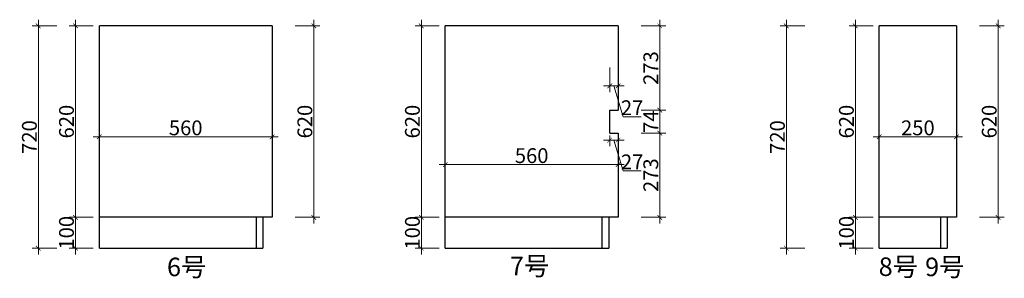
# Model space of a CAD drawing. Units: millimetres. Extents: x 1172047 to 1185976, y -146282 to -142457.
# Drawn here: x 1172047 to 1175238, y -145778 to -144940 of the extents above; entities that cross this region are included whole.
import ezdxf

# ---------------------------------------------------------------- set-up
doc = ezdxf.new("R2010")
doc.units = ezdxf.units.MM
doc.header["$LTSCALE"] = 0.5
doc.layers.add('轮廓线', color=142, linetype='Continuous', lineweight=20)
doc.styles.add('48宋体', font='txt', dxfattribs={"width": 0.8, "height": 48})
doc.dimstyles.new('(标准)48宋体', dxfattribs={"dimtxt": 48, "dimasz": 15, "dimexe": 20, "dimexo": 20, "dimgap": 5, "dimtad": 3, "dimdec": 0, "dimdsep": 46, "dimtxsty": '48宋体', "dimblk": 'ARCHTICK', "dimcen": 30, "dimdle": 20, "dimclrd": 4, "dimclre": 4, "dimclrt": 7, "dimadec": 0, "dimazin": 2, "dimtfac": 1, "dimtdec": 0, "dimtmove": 1, "dimatfit": 3, "dimldrblk": 'DOT', "dimfxl": 60, "dimfxlon": 1, "dimtolj": 1, "dimtzin": 0, "dimlwd": 5, "dimlwe": 5, "dimarcsym": 0})

# ---------------------------------------------------------------- blocks, each defined once
blk = doc.blocks.new('_ArchTick')
at = {"color": 0, "linetype": 'ByBlock', "const_width": 0.15}
blk.add_lwpolyline([(-0.5, -0.5), (0.5, 0.5)], dxfattribs=at)
blk = doc.blocks.new('*D57')
at = {"layer": 'Defpoints', "color": 0, "lineweight": 5, "transparency": 16777216}
for p in [(1173426.1, -144960.1), (1173348.6, -145580.1), (1173426.1, -145580.1)]:
    blk.add_point(p, dxfattribs=at)
at = {"layer": '轮廓线', "color": 4, "lineweight": 5, "transparency": 16777216}
for p, q in [((1173406.1, -144960.1), (1173328.6, -144960.1)), ((1173348.6, -144940.1), (1173348.6, -145600.1)), ((1173406.1, -145580.1), (1173328.6, -145580.1))]:
    blk.add_line(p, q, dxfattribs=at)
at = {"layer": '轮廓线', "color": 4, "lineweight": 5, "transparency": 16777216, "xscale": 15, "yscale": 15, "zscale": 15}
for p, rotation in [((1173348.6, -144960.1), 90), ((1173348.6, -145580.1), 270)]:
    blk.add_blockref('_ArchTick', p, dxfattribs=dict(at, rotation=rotation))
at = {"layer": '轮廓线', "color": 7, "transparency": 16777216, "insert": (1173319.6, -145270.1), "char_height": 48, "attachment_point": 5, "rotation": 90, "style": '48宋体'}
blk.add_mtext('\\A1;620', dxfattribs=at)
blk = doc.blocks.new('_Dot')
at = {"color": 0, "linetype": 'ByBlock', "lineweight": -2}
blk.add_line((-0.5, 0), (-1, 0), dxfattribs=at)
at = {"color": 0, "linetype": 'ByBlock', "const_width": 0.5}
blk.add_lwpolyline([(-0.25, 0, 1), (0.25, 0, 1)], format="xyb", close=True, dxfattribs=at)
blk = doc.blocks.new('*D58')
at = {"layer": 'Defpoints', "color": 0, "lineweight": 5, "transparency": 16777216}
for p in [(1173426.1, -145580.1), (1173348.6, -145680.1), (1173426.1, -145680.1)]:
    blk.add_point(p, dxfattribs=at)
at = {"layer": '轮廓线', "color": 4, "lineweight": 5, "transparency": 16777216}
for p, q in [((1173348.6, -145560.1), (1173348.6, -145700.1)), ((1173406.1, -145580.1), (1173328.6, -145580.1)), ((1173406.1, -145680.1), (1173328.6, -145680.1))]:
    blk.add_line(p, q, dxfattribs=at)
at = {"layer": '轮廓线', "color": 4, "lineweight": 5, "transparency": 16777216, "xscale": 15, "yscale": 15, "zscale": 15}
for p, rotation in [((1173348.6, -145580.1), 90), ((1173348.6, -145680.1), 270)]:
    blk.add_blockref('_ArchTick', p, dxfattribs=dict(at, rotation=rotation))
at = {"layer": '轮廓线', "color": 7, "transparency": 16777216, "insert": (1173319.6, -145630.1), "char_height": 48, "attachment_point": 5, "rotation": 90, "style": '48宋体'}
blk.add_mtext('\\A1;100', dxfattribs=at)
blk = doc.blocks.new('*D59')
at = {"layer": 'Defpoints', "color": 0, "lineweight": 5, "transparency": 16777216}
for p in [(1173986.1, -145409.3), (1173426.1, -145516.2), (1173986.1, -145516.2)]:
    blk.add_point(p, dxfattribs=at)
at = {"layer": '轮廓线', "color": 4, "lineweight": 5, "transparency": 16777216}
for p, q in [((1173406.1, -145409.3), (1174006.1, -145409.3)), ((1173426.1, -145469.3), (1173426.1, -145389.3)), ((1173986.1, -145469.3), (1173986.1, -145389.3))]:
    blk.add_line(p, q, dxfattribs=at)
at = {"layer": '轮廓线', "color": 4, "lineweight": 5, "transparency": 16777216, "xscale": 15, "yscale": 15, "zscale": 15, "rotation": 180}
blk.add_blockref('_ArchTick', (1173426.1, -145409.3), dxfattribs=at)
at = {"layer": '轮廓线', "color": 4, "lineweight": 5, "transparency": 16777216, "xscale": 15, "yscale": 15, "zscale": 15}
blk.add_blockref('_ArchTick', (1173986.1, -145409.3), dxfattribs=at)
at = {"layer": '轮廓线', "color": 7, "transparency": 16777216, "insert": (1173706.1, -145380.3), "char_height": 48, "attachment_point": 5, "style": '48宋体'}
blk.add_mtext('\\A1;560', dxfattribs=at)
blk = doc.blocks.new('*D60')
at = {"layer": 'Defpoints', "color": 0, "lineweight": 5, "transparency": 16777216}
for p in [(1173959.1, -144960.1), (1173986.1, -144960.1), (1173986.1, -145154.7)]:
    blk.add_point(p, dxfattribs=at)
at = {"layer": '轮廓线', "color": 4, "lineweight": 5, "transparency": 16777216}
for p, q in [((1173959.1, -145094.7), (1173959.1, -145174.7)), ((1173986.1, -145094.7), (1173986.1, -145174.7)), ((1173939.1, -145154.7), (1174006.1, -145154.7)), ((1173972.6, -145154.7), (1174002.5, -145254.2)), ((1174002.5, -145254.2), (1174061.1, -145254.2))]:
    blk.add_line(p, q, dxfattribs=at)
at = {"layer": '轮廓线', "color": 4, "lineweight": 5, "transparency": 16777216, "xscale": 15, "yscale": 15, "zscale": 15, "rotation": 180}
blk.add_blockref('_ArchTick', (1173959.1, -145154.7), dxfattribs=at)
at = {"layer": '轮廓线', "color": 4, "lineweight": 5, "transparency": 16777216, "xscale": 15, "yscale": 15, "zscale": 15}
blk.add_blockref('_ArchTick', (1173986.1, -145154.7), dxfattribs=at)
at = {"layer": '轮廓线', "color": 7, "transparency": 16777216, "insert": (1174031.8, -145225.2), "char_height": 48, "attachment_point": 5, "style": '48宋体'}
blk.add_mtext('\\A1;27', dxfattribs=at)
blk = doc.blocks.new('*D62')
at = {"layer": 'Defpoints', "color": 0, "lineweight": 5, "transparency": 16777216}
for p in [(1173959.1, -145295.1), (1173986.1, -145307.1), (1173986.1, -145330.1)]:
    blk.add_point(p, dxfattribs=at)
at = {"layer": '轮廓线', "color": 4, "lineweight": 5, "transparency": 16777216}
for p, q in [((1173959.1, -145315.1), (1173959.1, -145350.1)), ((1173939.1, -145330.1), (1174006.1, -145330.1)), ((1173972.6, -145330.1), (1174002.5, -145429.6)), ((1173986.1, -145327.1), (1173986.1, -145350.1)), ((1174002.5, -145429.6), (1174061.1, -145429.6))]:
    blk.add_line(p, q, dxfattribs=at)
at = {"layer": '轮廓线', "color": 4, "lineweight": 5, "transparency": 16777216, "xscale": 15, "yscale": 15, "zscale": 15, "rotation": 180}
blk.add_blockref('_ArchTick', (1173959.1, -145330.1), dxfattribs=at)
at = {"layer": '轮廓线', "color": 4, "lineweight": 5, "transparency": 16777216, "xscale": 15, "yscale": 15, "zscale": 15}
blk.add_blockref('_ArchTick', (1173986.1, -145330.1), dxfattribs=at)
at = {"layer": '轮廓线', "color": 7, "transparency": 16777216, "insert": (1174031.8, -145400.6), "char_height": 48, "attachment_point": 5, "style": '48宋体'}
blk.add_mtext('\\A1;27', dxfattribs=at)
blk = doc.blocks.new('*D63')
at = {"layer": 'Defpoints', "color": 0, "lineweight": 5, "transparency": 16777216}
for p in [(1173986.1, -144960.1), (1173986.1, -145233.1), (1174121.3, -145233.1)]:
    blk.add_point(p, dxfattribs=at)
at = {"layer": '轮廓线', "color": 4, "lineweight": 5, "transparency": 16777216}
for p, q in [((1174061.3, -144960.1), (1174141.3, -144960.1)), ((1174121.3, -144940.1), (1174121.3, -145253.1)), ((1174061.3, -145233.1), (1174141.3, -145233.1))]:
    blk.add_line(p, q, dxfattribs=at)
at = {"layer": '轮廓线', "color": 4, "lineweight": 5, "transparency": 16777216, "xscale": 15, "yscale": 15, "zscale": 15}
for p, rotation in [((1174121.3, -144960.1), 90), ((1174121.3, -145233.1), 270)]:
    blk.add_blockref('_ArchTick', p, dxfattribs=dict(at, rotation=rotation))
at = {"layer": '轮廓线', "color": 7, "transparency": 16777216, "insert": (1174092.3, -145096.6), "char_height": 48, "attachment_point": 5, "rotation": 90, "style": '48宋体'}
blk.add_mtext('\\A1;273', dxfattribs=at)
blk = doc.blocks.new('*D64')
at = {"layer": 'Defpoints', "color": 0, "lineweight": 5, "transparency": 16777216}
for p in [(1173986.1, -145233.1), (1173986.1, -145307.1), (1174121.3, -145307.1)]:
    blk.add_point(p, dxfattribs=at)
at = {"layer": '轮廓线', "color": 4, "lineweight": 5, "transparency": 16777216}
for p, q in [((1174121.3, -145213.1), (1174121.3, -145327.1)), ((1174061.3, -145233.1), (1174141.3, -145233.1)), ((1174061.3, -145307.1), (1174141.3, -145307.1))]:
    blk.add_line(p, q, dxfattribs=at)
at = {"layer": '轮廓线', "color": 4, "lineweight": 5, "transparency": 16777216, "xscale": 15, "yscale": 15, "zscale": 15}
for p, rotation in [((1174121.3, -145233.1), 90), ((1174121.3, -145307.1), 270)]:
    blk.add_blockref('_ArchTick', p, dxfattribs=dict(at, rotation=rotation))
at = {"layer": '轮廓线', "color": 7, "transparency": 16777216, "insert": (1174092.3, -145270.1), "char_height": 48, "attachment_point": 5, "rotation": 90, "style": '48宋体'}
blk.add_mtext('\\A1;74', dxfattribs=at)
blk = doc.blocks.new('*D65')
at = {"layer": 'Defpoints', "color": 0, "lineweight": 5, "transparency": 16777216}
for p in [(1173986.1, -145307.1), (1173986.1, -145580.1), (1174121.3, -145580.1)]:
    blk.add_point(p, dxfattribs=at)
at = {"layer": '轮廓线', "color": 4, "lineweight": 5, "transparency": 16777216}
for p, q in [((1174121.3, -145287.1), (1174121.3, -145600.1)), ((1174061.3, -145307.1), (1174141.3, -145307.1)), ((1174061.3, -145580.1), (1174141.3, -145580.1))]:
    blk.add_line(p, q, dxfattribs=at)
at = {"layer": '轮廓线', "color": 4, "lineweight": 5, "transparency": 16777216, "xscale": 15, "yscale": 15, "zscale": 15}
for p, rotation in [((1174121.3, -145307.1), 90), ((1174121.3, -145580.1), 270)]:
    blk.add_blockref('_ArchTick', p, dxfattribs=dict(at, rotation=rotation))
at = {"layer": '轮廓线', "color": 7, "transparency": 16777216, "insert": (1174092.3, -145443.6), "char_height": 48, "attachment_point": 5, "rotation": 90, "style": '48宋体'}
blk.add_mtext('\\A1;273', dxfattribs=at)
blk = doc.blocks.new('*D53')
at = {"layer": 'Defpoints', "color": 0, "lineweight": 5, "transparency": 16777216}
for p in [(1172304.7, -144960.1), (1172227.2, -145580.1), (1172304.7, -145580.1)]:
    blk.add_point(p, dxfattribs=at)
at = {"layer": '轮廓线', "color": 4, "lineweight": 5, "transparency": 16777216}
for p, q in [((1172284.7, -144960.1), (1172207.2, -144960.1)), ((1172227.2, -144940.1), (1172227.2, -145600.1)), ((1172284.7, -145580.1), (1172207.2, -145580.1))]:
    blk.add_line(p, q, dxfattribs=at)
at = {"layer": '轮廓线', "color": 4, "lineweight": 5, "transparency": 16777216, "xscale": 15, "yscale": 15, "zscale": 15}
for p, rotation in [((1172227.2, -144960.1), 90), ((1172227.2, -145580.1), 270)]:
    blk.add_blockref('_ArchTick', p, dxfattribs=dict(at, rotation=rotation))
at = {"layer": '轮廓线', "color": 7, "transparency": 16777216, "insert": (1172198.2, -145270.1), "char_height": 48, "attachment_point": 5, "rotation": 90, "style": '48宋体'}
blk.add_mtext('\\A1;620', dxfattribs=at)
blk = doc.blocks.new('*D54')
at = {"layer": 'Defpoints', "color": 0, "lineweight": 5, "transparency": 16777216}
for p in [(1172304.7, -145580.1), (1172227.2, -145680.1), (1172304.7, -145680.1)]:
    blk.add_point(p, dxfattribs=at)
at = {"layer": '轮廓线', "color": 4, "lineweight": 5, "transparency": 16777216}
for p, q in [((1172227.2, -145560.1), (1172227.2, -145700.1)), ((1172284.7, -145580.1), (1172207.2, -145580.1)), ((1172284.7, -145680.1), (1172207.2, -145680.1))]:
    blk.add_line(p, q, dxfattribs=at)
at = {"layer": '轮廓线', "color": 4, "lineweight": 5, "transparency": 16777216, "xscale": 15, "yscale": 15, "zscale": 15}
for p, rotation in [((1172227.2, -145580.1), 90), ((1172227.2, -145680.1), 270)]:
    blk.add_blockref('_ArchTick', p, dxfattribs=dict(at, rotation=rotation))
at = {"layer": '轮廓线', "color": 7, "transparency": 16777216, "insert": (1172198.2, -145630.1), "char_height": 48, "attachment_point": 5, "rotation": 90, "style": '48宋体'}
blk.add_mtext('\\A1;100', dxfattribs=at)
blk = doc.blocks.new('*D55')
at = {"layer": 'Defpoints', "color": 0, "lineweight": 5, "transparency": 16777216}
for p in [(1172864.7, -145319.3), (1172304.7, -145516.2), (1172864.7, -145516.2)]:
    blk.add_point(p, dxfattribs=at)
at = {"layer": '轮廓线', "color": 4, "lineweight": 5, "transparency": 16777216}
for p, q in [((1172284.7, -145319.3), (1172884.7, -145319.3)), ((1172304.7, -145379.3), (1172304.7, -145299.3)), ((1172864.7, -145379.3), (1172864.7, -145299.3))]:
    blk.add_line(p, q, dxfattribs=at)
at = {"layer": '轮廓线', "color": 4, "lineweight": 5, "transparency": 16777216, "xscale": 15, "yscale": 15, "zscale": 15, "rotation": 180}
blk.add_blockref('_ArchTick', (1172304.7, -145319.3), dxfattribs=at)
at = {"layer": '轮廓线', "color": 4, "lineweight": 5, "transparency": 16777216, "xscale": 15, "yscale": 15, "zscale": 15}
blk.add_blockref('_ArchTick', (1172864.7, -145319.3), dxfattribs=at)
at = {"layer": '轮廓线', "color": 7, "transparency": 16777216, "insert": (1172584.7, -145290.3), "char_height": 48, "attachment_point": 5, "style": '48宋体'}
blk.add_mtext('\\A1;560', dxfattribs=at)
blk = doc.blocks.new('*D56')
at = {"layer": 'Defpoints', "color": 0, "lineweight": 5, "transparency": 16777216}
for p in [(1172829.6, -144960.1), (1172829.6, -145580.1), (1172999.9, -145580.1)]:
    blk.add_point(p, dxfattribs=at)
at = {"layer": '轮廓线', "color": 4, "lineweight": 5, "transparency": 16777216}
for p, q in [((1172939.9, -144960.1), (1173019.9, -144960.1)), ((1172999.9, -144940.1), (1172999.9, -145600.1)), ((1172939.9, -145580.1), (1173019.9, -145580.1))]:
    blk.add_line(p, q, dxfattribs=at)
at = {"layer": '轮廓线', "color": 4, "lineweight": 5, "transparency": 16777216, "xscale": 15, "yscale": 15, "zscale": 15}
for p, rotation in [((1172999.9, -144960.1), 90), ((1172999.9, -145580.1), 270)]:
    blk.add_blockref('_ArchTick', p, dxfattribs=dict(at, rotation=rotation))
at = {"layer": '轮廓线', "color": 7, "transparency": 16777216, "insert": (1172970.9, -145270.1), "char_height": 48, "attachment_point": 5, "rotation": 90, "style": '48宋体'}
blk.add_mtext('\\A1;620', dxfattribs=at)
blk = doc.blocks.new('*D61')
at = {"layer": 'Defpoints', "color": 0, "lineweight": 5, "transparency": 16777216}
for p in [(1172107, -144960.1), (1172481.8, -144960.1), (1172481.8, -145680.1)]:
    blk.add_point(p, dxfattribs=at)
at = {"layer": '轮廓线', "color": 4, "lineweight": 5, "transparency": 16777216}
for p, q in [((1172167, -144960.1), (1172087, -144960.1)), ((1172107, -145700.1), (1172107, -144940.1)), ((1172167, -145680.1), (1172087, -145680.1))]:
    blk.add_line(p, q, dxfattribs=at)
at = {"layer": '轮廓线', "color": 4, "lineweight": 5, "transparency": 16777216, "xscale": 15, "yscale": 15, "zscale": 15}
for p, rotation in [((1172107, -144960.1), 90), ((1172107, -145680.1), 270)]:
    blk.add_blockref('_ArchTick', p, dxfattribs=dict(at, rotation=rotation))
at = {"layer": '轮廓线', "color": 7, "transparency": 16777216, "insert": (1172078, -145320.1), "char_height": 48, "attachment_point": 5, "rotation": 90, "style": '48宋体'}
blk.add_mtext('\\A1;720', dxfattribs=at)
blk = doc.blocks.new('*D68')
at = {"layer": 'Defpoints', "color": 0, "lineweight": 5, "transparency": 16777216}
for p in [(1174833.1, -144960.1), (1174755.5, -145580.1), (1174833.1, -145580.1)]:
    blk.add_point(p, dxfattribs=at)
at = {"layer": '轮廓线', "color": 4, "lineweight": 5, "transparency": 16777216}
for p, q in [((1174813.1, -144960.1), (1174735.5, -144960.1)), ((1174755.5, -144940.1), (1174755.5, -145600.1)), ((1174813.1, -145580.1), (1174735.5, -145580.1))]:
    blk.add_line(p, q, dxfattribs=at)
at = {"layer": '轮廓线', "color": 4, "lineweight": 5, "transparency": 16777216, "xscale": 15, "yscale": 15, "zscale": 15}
for p, rotation in [((1174755.5, -144960.1), 90), ((1174755.5, -145580.1), 270)]:
    blk.add_blockref('_ArchTick', p, dxfattribs=dict(at, rotation=rotation))
at = {"layer": '轮廓线', "color": 7, "transparency": 16777216, "insert": (1174726.5, -145270.1), "char_height": 48, "attachment_point": 5, "rotation": 90, "style": '48宋体'}
blk.add_mtext('\\A1;620', dxfattribs=at)
blk = doc.blocks.new('*D69')
at = {"layer": 'Defpoints', "color": 0, "lineweight": 5, "transparency": 16777216}
for p in [(1174833.1, -145580.1), (1174755.5, -145680.1), (1174833.1, -145680.1)]:
    blk.add_point(p, dxfattribs=at)
at = {"layer": '轮廓线', "color": 4, "lineweight": 5, "transparency": 16777216}
for p, q in [((1174755.5, -145560.1), (1174755.5, -145700.1)), ((1174813.1, -145580.1), (1174735.5, -145580.1)), ((1174813.1, -145680.1), (1174735.5, -145680.1))]:
    blk.add_line(p, q, dxfattribs=at)
at = {"layer": '轮廓线', "color": 4, "lineweight": 5, "transparency": 16777216, "xscale": 15, "yscale": 15, "zscale": 15}
for p, rotation in [((1174755.5, -145580.1), 90), ((1174755.5, -145680.1), 270)]:
    blk.add_blockref('_ArchTick', p, dxfattribs=dict(at, rotation=rotation))
at = {"layer": '轮廓线', "color": 7, "transparency": 16777216, "insert": (1174726.5, -145630.1), "char_height": 48, "attachment_point": 5, "rotation": 90, "style": '48宋体'}
blk.add_mtext('\\A1;100', dxfattribs=at)
blk = doc.blocks.new('*D70')
at = {"layer": 'Defpoints', "color": 0, "lineweight": 5, "transparency": 16777216}
for p in [(1175083.1, -145319.3), (1174833.1, -145516.2), (1175083.1, -145516.2)]:
    blk.add_point(p, dxfattribs=at)
at = {"layer": '轮廓线', "color": 4, "lineweight": 5, "transparency": 16777216}
for p, q in [((1174813.1, -145319.3), (1175103.1, -145319.3)), ((1174833.1, -145379.3), (1174833.1, -145299.3)), ((1175083.1, -145379.3), (1175083.1, -145299.3))]:
    blk.add_line(p, q, dxfattribs=at)
at = {"layer": '轮廓线', "color": 4, "lineweight": 5, "transparency": 16777216, "xscale": 15, "yscale": 15, "zscale": 15, "rotation": 180}
blk.add_blockref('_ArchTick', (1174833.1, -145319.3), dxfattribs=at)
at = {"layer": '轮廓线', "color": 4, "lineweight": 5, "transparency": 16777216, "xscale": 15, "yscale": 15, "zscale": 15}
blk.add_blockref('_ArchTick', (1175083.1, -145319.3), dxfattribs=at)
at = {"layer": '轮廓线', "color": 7, "transparency": 16777216, "insert": (1174958.1, -145290.3), "char_height": 48, "attachment_point": 5, "style": '48宋体'}
blk.add_mtext('\\A1;250', dxfattribs=at)
blk = doc.blocks.new('*D71')
at = {"layer": 'Defpoints', "color": 0, "lineweight": 5, "transparency": 16777216}
for p in [(1175047.9, -144960.1), (1175047.9, -145580.1), (1175218.3, -145580.1)]:
    blk.add_point(p, dxfattribs=at)
at = {"layer": '轮廓线', "color": 4, "lineweight": 5, "transparency": 16777216}
for p, q in [((1175158.3, -144960.1), (1175238.3, -144960.1)), ((1175218.3, -144940.1), (1175218.3, -145600.1)), ((1175158.3, -145580.1), (1175238.3, -145580.1))]:
    blk.add_line(p, q, dxfattribs=at)
at = {"layer": '轮廓线', "color": 4, "lineweight": 5, "transparency": 16777216, "xscale": 15, "yscale": 15, "zscale": 15}
for p, rotation in [((1175218.3, -144960.1), 90), ((1175218.3, -145580.1), 270)]:
    blk.add_blockref('_ArchTick', p, dxfattribs=dict(at, rotation=rotation))
at = {"layer": '轮廓线', "color": 7, "transparency": 16777216, "insert": (1175189.3, -145270.1), "char_height": 48, "attachment_point": 5, "rotation": 90, "style": '48宋体'}
blk.add_mtext('\\A1;620', dxfattribs=at)
blk = doc.blocks.new('*D72')
at = {"layer": 'Defpoints', "color": 0, "lineweight": 5, "transparency": 16777216}
for p in [(1174531.8, -144960.1), (1174906.6, -144960.1), (1174906.6, -145680.1)]:
    blk.add_point(p, dxfattribs=at)
at = {"layer": '轮廓线', "color": 4, "lineweight": 5, "transparency": 16777216}
for p, q in [((1174591.8, -144960.1), (1174511.8, -144960.1)), ((1174531.8, -145700.1), (1174531.8, -144940.1)), ((1174591.8, -145680.1), (1174511.8, -145680.1))]:
    blk.add_line(p, q, dxfattribs=at)
at = {"layer": '轮廓线', "color": 4, "lineweight": 5, "transparency": 16777216, "xscale": 15, "yscale": 15, "zscale": 15}
for p, rotation in [((1174531.8, -144960.1), 90), ((1174531.8, -145680.1), 270)]:
    blk.add_blockref('_ArchTick', p, dxfattribs=dict(at, rotation=rotation))
at = {"layer": '轮廓线', "color": 7, "transparency": 16777216, "insert": (1174502.8, -145320.1), "char_height": 48, "attachment_point": 5, "rotation": 90, "style": '48宋体'}
blk.add_mtext('\\A1;720', dxfattribs=at)

msp = doc.modelspace()

# ---------------------------------------------------------------- linework, layer by layer
at = {"color": 3}
for p, q in [((1172834.7, -144960.1), (1172304.7, -144960.1)), ((1172304.7, -145680.1), (1172304.7, -144960.1)), ((1172864.7, -144960.1), (1172834.7, -144960.1)), ((1172834.7, -144960.1), (1172834.7, -144960.1)), ((1172864.7, -144960.1), (1172864.7, -145580.1)), ((1173956.1, -144960.1), (1173426.1, -144960.1)), ((1173426.1, -145680.1), (1173426.1, -144960.1)), ((1173986.1, -144960.1), (1173956.1, -144960.1)), ((1173956.1, -144960.1), (1173956.1, -144960.1)), ((1173986.1, -144960.1), (1173986.1, -145233.1)), ((1175053.1, -144960.1), (1174833.1, -144960.1)), ((1174833.1, -145680.1), (1174833.1, -144960.1)), ((1175083.1, -144960.1), (1175053.1, -144960.1)), ((1175053.1, -144960.1), (1175053.1, -144960.1)), ((1175083.1, -144960.1), (1175083.1, -145580.1)), ((1173959.1, -145233.1), (1173986.1, -145233.1)), ((1173959.1, -145307.1), (1173959.1, -145233.1)), ((1173959.1, -145307.1), (1173986.1, -145307.1)), ((1173986.1, -145307.1), (1173986.1, -145580.1)), ((1172864.7, -145580.1), (1172304.7, -145580.1)), ((1172812.7, -145580.1), (1172812.7, -145680.1)), ((1172834.7, -145580.1), (1172834.7, -145680.1)), ((1173986.1, -145580.1), (1173426.1, -145580.1)), ((1173934.1, -145580.1), (1173934.1, -145680.1)), ((1173956.1, -145580.1), (1173956.1, -145680.1)), ((1175083.1, -145580.1), (1174833.1, -145580.1)), ((1175031.1, -145580.1), (1175031.1, -145680.1)), ((1175053.1, -145580.1), (1175053.1, -145680.1)), ((1172304.7, -145680.1), (1172834.7, -145680.1)), ((1172812.7, -145680.1), (1172834.7, -145680.1)), ((1173426.1, -145680.1), (1173956.1, -145680.1)), ((1173934.1, -145680.1), (1173956.1, -145680.1)), ((1174833.1, -145680.1), (1175053.1, -145680.1)), ((1175031.1, -145680.1), (1175053.1, -145680.1))]:
    msp.add_line(p, q, dxfattribs=at)

# ---------------------------------------------------------------- texts
at = {"color": 2, "char_height": 60, "width": 520.608, "attachment_point": 1}
for s, insert in [('{\\fSimSun|b0|i0|c134|p2;7号}', (1173635.8, -145707.6)), ('{\\fSimSun|b0|i0|c134|p2;6号}', (1172524, -145710.8)), ('{\\fSimSun|b0|i0|c134|p2;8号}', (1174831.1, -145710)), ('{\\fSimSun|b0|i0|c134|p2;9号}', (1174981.5, -145710.7))]:
    msp.add_mtext(s, dxfattribs=dict(at, insert=insert))

# ---------------------------------------------------------------- dimensions: what is measured, and where the dimension line sits
at = {"layer": '轮廓线'}
for base, p1, p2, picture, middle in [((1172107, -144960.1), (1172481.8, -145680.1), (1172481.8, -144960.1), '*D61', (1172078, -145320.1)), ((1172227.2, -145580.1), (1172304.7, -144960.1), (1172304.7, -145580.1), '*D53', (1172198.2, -145270.1)), ((1172999.9, -145580.1), (1172829.6, -144960.1), (1172829.6, -145580.1), '*D56', (1172970.9, -145270.1)), ((1173348.6, -145580.1), (1173426.1, -144960.1), (1173426.1, -145580.1), '*D57', (1173319.6, -145270.1)), ((1174121.3, -145233.1), (1173986.1, -144960.1), (1173986.1, -145233.1), '*D63', (1174092.3, -145096.6)), ((1174531.8, -144960.1), (1174906.6, -145680.1), (1174906.6, -144960.1), '*D72', (1174502.8, -145320.1)), ((1174755.5, -145580.1), (1174833.1, -144960.1), (1174833.1, -145580.1), '*D68', (1174726.5, -145270.1)), ((1175218.3, -145580.1), (1175047.9, -144960.1), (1175047.9, -145580.1), '*D71', (1175189.3, -145270.1)), ((1174121.3, -145307.1), (1173986.1, -145233.1), (1173986.1, -145307.1), '*D64', (1174092.3, -145270.1)), ((1174121.3, -145580.1), (1173986.1, -145307.1), (1173986.1, -145580.1), '*D65', (1174092.3, -145443.6)), ((1172227.2, -145680.1), (1172304.7, -145580.1), (1172304.7, -145680.1), '*D54', (1172198.2, -145630.1)), ((1173348.6, -145680.1), (1173426.1, -145580.1), (1173426.1, -145680.1), '*D58', (1173319.6, -145630.1)), ((1174755.5, -145680.1), (1174833.1, -145580.1), (1174833.1, -145680.1), '*D69', (1174726.5, -145630.1))]:
    dim = msp.add_linear_dim(base=base, p1=p1, p2=p2, angle=90, dimstyle='(标准)48宋体', dxfattribs=at)
    dim.commit()
    dim.dimension.update_dxf_attribs({"geometry": picture, "text_midpoint": middle})
for base, p1, p2, picture, middle in [((1173986.1, -145154.7), (1173959.1, -144960.1), (1173986.1, -144960.1), '*D60', (1174007.5, -145225.2)), ((1172864.7, -145319.3), (1172304.7, -145516.2), (1172864.7, -145516.2), '*D55', (1172584.7, -145290.3)), ((1175083.1, -145319.3), (1174833.1, -145516.2), (1175083.1, -145516.2), '*D70', (1174958.1, -145290.3)), ((1173986.1, -145330.1), (1173959.1, -145295.1), (1173986.1, -145307.1), '*D62', (1174007.5, -145400.6)), ((1173986.1, -145409.3), (1173426.1, -145516.2), (1173986.1, -145516.2), '*D59', (1173706.1, -145380.3))]:
    dim = msp.add_linear_dim(base=base, p1=p1, p2=p2, dimstyle='(标准)48宋体', dxfattribs=at)
    dim.commit()
    dim.dimension.update_dxf_attribs({"geometry": picture, "text_midpoint": middle})

doc.saveas('drawing.dxf')
